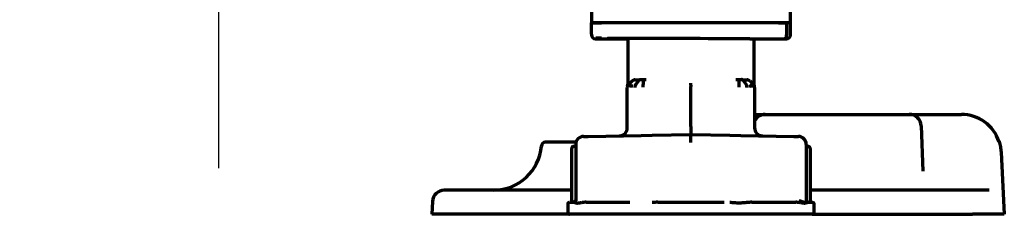
# Model space of a CAD drawing. Units: inches. Extents: x -2983 to 7024, y 422 to 5529.
# Drawn here: x 4365 to 4613, y 2093 to 2142 of the extents above; entities that cross this region are included whole.
import ezdxf

# ---------------------------------------------------------------- set-up
doc = ezdxf.new("R2010")
doc.units = ezdxf.units.IN

# ---------------------------------------------------------------- blocks, each defined once
blk = doc.blocks.new('A$C0B5A562A')
at = {"color": 6}
for p, q in [((0, 50), (0, -50)), ((-50, 0), (50, 0))]:
    blk.add_line(p, q, dxfattribs=at)

msp = doc.modelspace()

# ---------------------------------------------------------------- linework, layer by layer
at = {"linetype": 'Continuous', "lineweight": 70}
for p, q in [((4508.93, 2221.89), (4508.93, 2141.39)), ((4558.93, 2141.39), (4558.93, 2221.89)), ((4510.73, 2141.39), (4508.93, 2141.39)), ((4508.93, 2141.34), (4511.43, 2141.34)), ((4508.93, 2138.49), (4508.93, 2141.34)), ((4510.03, 2141.34), (4510.18, 2141.39)), ((4557.13, 2141.39), (4510.73, 2141.39)), ((4555.98, 2141.34), (4511.43, 2141.34)), ((4516.15, 2141.39), (4516, 2141.34)), ((4531.71, 2141.39), (4531.56, 2141.34)), ((4546.56, 2141.39), (4546.41, 2141.34)), ((4555.32, 2141.34), (4555.22, 2141.39)), ((4555.32, 2141.34), (4555.22, 2141.39)), ((4555.98, 2141.34), (4557.75, 2141.34)), ((4556.83, 2141.34), (4556.68, 2141.39)), ((4558.93, 2141.39), (4557.13, 2141.39)), ((4557.83, 2141.34), (4557.68, 2141.39)), ((4557.98, 2141.34), (4557.75, 2141.34)), ((4557.98, 2141.34), (4557.98, 2138.34)), ((4557.98, 2141.34), (4558.2, 2141.34)), ((4557.98, 2141.34), (4557.98, 2138.34)), ((4558.93, 2141.34), (4558.2, 2141.34)), ((4558.93, 2138.35), (4558.93, 2141.34)), ((4508.93, 2138.49), (4508.93, 2138.35)), ((4510.37, 2137.34), (4510.6, 2137.34)), ((4510.37, 2137.34), (4510.6, 2137.34)), ((4510.6, 2137.34), (4518.06, 2137.34)), ((4510.6, 2137.34), (4518.06, 2137.34)), ((4518.06, 2137.43), (4518.06, 2125.65)), ((4548.78, 2137.34), (4557.27, 2137.34)), ((4548.78, 2137.34), (4557.27, 2137.34)), ((4549.81, 2125.65), (4549.81, 2137.34)), ((4557.27, 2137.34), (4557.5, 2137.34)), ((4557.27, 2137.34), (4557.5, 2137.34)), ((4519.84, 2127.1), (4520.15, 2127.1)), ((4520.15, 2127.1), (4521.19, 2127.12)), ((4521.92, 2127.13), (4522.69, 2127.15)), ((4545.18, 2127.15), (4545.95, 2127.13)), ((4546.68, 2127.12), (4547.72, 2127.1)), ((4547.72, 2127.1), (4548.03, 2127.1)), ((4517.93, 2115.03), (4517.93, 2125.15)), ((4519.15, 2126.8), (4518.22, 2125.85)), ((4520.7, 2126.82), (4520.05, 2125.88)), ((4521.92, 2126.84), (4521.92, 2125.9)), ((4533.93, 2115.34), (4533.93, 2125.4)), ((4545.95, 2126.84), (4545.95, 2125.9)), ((4547.17, 2126.82), (4547.82, 2125.88)), ((4547.82, 2125.88), (4547.82, 2125.88)), ((4548.72, 2126.8), (4549.65, 2125.85)), ((4549.93, 2125.15), (4549.93, 2115.03)), ((4549.93, 2118.39), (4552.63, 2118.39)), ((4552.63, 2118.39), (4558.13, 2118.39)), ((4558.13, 2118.39), (4583.34, 2118.39)), ((4583.34, 2118.39), (4588.84, 2118.39)), ((4588.84, 2118.39), (4597.06, 2118.39)), ((4597.06, 2118.39), (4601.93, 2118.39)), ((4591.84, 2115.5), (4592.23, 2104.13)), ((4506.91, 2112.87), (4508.08, 2112.89)), ((4508.08, 2112.89), (4521.38, 2113.12)), ((4521.38, 2113.12), (4524.14, 2113.17)), ((4524.14, 2113.17), (4533.83, 2113.34)), ((4533.83, 2113.34), (4533.93, 2113.34)), ((4533.93, 2113.34), (4534.04, 2113.34)), ((4534.04, 2113.34), (4543.73, 2113.17)), ((4543.73, 2113.17), (4546.49, 2113.12)), ((4546.49, 2113.12), (4559.78, 2112.89)), ((4559.78, 2112.89), (4560.96, 2112.87)), ((4505.02, 2111.39), (4497.31, 2111.39)), ((4503.95, 2109.59), (4503.95, 2109.84)), ((4504.7, 2110.34), (4504.45, 2110.34)), ((4504.95, 2110.87), (4504.95, 2096.72)), ((4562.92, 2110.87), (4562.92, 2096.72)), ((4563.42, 2110.34), (4563.17, 2110.34)), ((4563.92, 2109.84), (4563.92, 2109.59)), ((4503.95, 2096.84), (4503.95, 2109.59)), ((4563.92, 2109.59), (4563.92, 2096.84)), ((4611.92, 2108.92), (4612.56, 2096.77)), ((4503.95, 2099.39), (4471.9, 2099.39)), ((4604.58, 2099.39), (4563.92, 2099.39)), ((4608.9, 2099.39), (4604.58, 2099.39)), ((4468.9, 2096.55), (4468.73, 2093.39)), ((4502.93, 2095.84), (4502.93, 2093.84)), ((4503.49, 2096.34), (4504.45, 2096.34)), ((4503.97, 2096.84), (4503.95, 2096.84)), ((4507.57, 2096.34), (4518.6, 2096.34)), ((4525.61, 2096.34), (4542.26, 2096.34)), ((4549.27, 2096.34), (4560.3, 2096.34)), ((4563.42, 2096.34), (4564.38, 2096.34)), ((4564.93, 2093.84), (4564.93, 2095.84)), ((4612.56, 2096.77), (4612.73, 2093.39)), ((4503.22, 2093.39), (4468.73, 2093.39)), ((4564.43, 2093.34), (4503.43, 2093.34)), ((4564.65, 2093.39), (4604.75, 2093.39)), ((4612.73, 2093.39), (4604.75, 2093.39))]:
    msp.add_line(p, q, dxfattribs=at)
for centre, radius, start, end in [((4519.86, 2126.1), 1, 91, 135.5), ((4518.93, 2125.15), 1, 135.5, 180), ((4516.06, 2126.01), 2, 344.3099, 0.04), ((4548.93, 2125.15), 1, 0, 44.5), ((4551.81, 2126.01), 2, 187.3277, 195.6901), ((4552.63, 2115.39), 3, 90, 154.0296), ((4588.84, 2115.39), 3, 2, 90), ((4601.93, 2108.39), 10, 18.4467, 90), ((4515.93, 2115.03), 2, 271, 0), ((4551.93, 2115.03), 2, 180, 269), ((4506.95, 2110.87), 2, 91, 180), ((4560.92, 2110.87), 2, 0, 89), ((4484.35, 2111.39), 12, 270, 355.5883), ((4497.31, 2110.39), 1, 90, 175.5883), ((4504.45, 2109.84), 0.5, 90, 180), ((4504.7, 2110.59), 0.25, 270, 0), ((4563.17, 2110.59), 0.25, 180, 270), ((4563.42, 2109.84), 0.5, 0, 90), ((4471.9, 2096.39), 3, 90, 177), ((4503.43, 2095.84), 0.5, 90, 180), ((4504.45, 2096.84), 0.5, 270, 0), ((4563.42, 2096.84), 0.5, 180, 270), ((4564.42, 2096.84), 0.5, 180, 270), ((4564.43, 2095.84), 0.5, 0, 90), ((4503.43, 2093.84), 0.5, 180, 270), ((4564.43, 2093.84), 0.5, 270, 0)]:
    msp.add_arc(centre, radius, start, end, dxfattribs=at)
for centre, major_axis, ratio, start_param, end_param in [((4509.93, 2138.35), (1, 0), 0.999995, 3.141593, 4.709304), ((4511.43, 2137.34), (-1.5, 0), 0.003085, 0.00001, 0.785408), ((4511.43, 2137.48), (-1.5, 0), 0.003085, 4.712398, 5.977528), ((4533.93, 2137.34), (-21, 0.06), 0.003085, 3.927, 6.996876), ((4557.27, 2138.34), (0, 1), 0.707107, 3.141593, 4.712389), ((4557.27, 2138.34), (0, 1), 0.707107, 3.141593, 4.712389), ((4556.44, 2137.34), (1.5, 0), 0.003085, 5.497778, 6.283176), ((4557.93, 2138.35), (1, 0), 0.999995, 4.715474, 6.283185), ((4545.93, 2126.13), (-0.017, -1), 0.01745, 2.356346, 3.141594), ((4548.01, 2126.1), (0, 1), 1, 5.48906, 6.265732), ((4519.52, 2125.16), (0.01, -1), 0.707088, 3.925849, 4.70425), ((4547.32, 2125.18), (-0.017, -1), 0.707053, 1.583129, 2.362365), ((4548.35, 2125.16), (-0.01, -1), 0.707088, 1.578072, 2.357338), ((4564.38, 2096.84), (0, -0.5), 0.961623, 4.712389, 6.283185)]:
    msp.add_ellipse(centre, major_axis=major_axis, ratio=ratio, start_param=start_param, end_param=end_param, dxfattribs=at)
for points, knots in [([(4520.7, 2126.82), (4520.73, 2126.87), (4520.76, 2126.91), (4520.82, 2126.97), (4520.84, 2126.98), (4520.87, 2127.01), (4520.88, 2127.01), (4520.9, 2127.03), (4520.91, 2127.03), (4520.96, 2127.07), (4521.01, 2127.08), (4521.06, 2127.1), (4521.08, 2127.11), (4521.09, 2127.11), (4521.1, 2127.11), (4521.1, 2127.11), (4521.11, 2127.11), (4521.12, 2127.11), (4521.14, 2127.12), (4521.17, 2127.12), (4521.19, 2127.12)], [0, 0, 0, 0, 0.25, 0.25, 0.375, 0.375, 0.4375, 0.4375, 0.5, 0.5, 0.75, 0.75, 0.8125, 0.828125, 0.828125, 0.84375, 0.84375, 0.875, 0.875, 1, 1, 1, 1]), ([(4521.19, 2127.12), (4521.24, 2127.12), (4521.29, 2127.12), (4521.37, 2127.12), (4521.4, 2127.12), (4521.45, 2127.12), (4521.46, 2127.12), (4521.49, 2127.12), (4521.51, 2127.13), (4521.59, 2127.13), (4521.65, 2127.13), (4521.75, 2127.13), (4521.79, 2127.13), (4521.85, 2127.13), (4521.89, 2127.13), (4521.92, 2127.13)], [0, 0, 0, 0, 0.25, 0.25, 0.375, 0.375, 0.4375, 0.4375, 0.5, 0.5, 0.75, 0.75, 0.875, 0.875, 1, 1, 1, 1]), ([(4521.92, 2126.84), (4521.92, 2126.89), (4521.92, 2126.97), (4521.92, 2127.03), (4521.92, 2127.08), (4521.92, 2127.1), (4521.92, 2127.12), (4521.92, 2127.12), (4521.92, 2127.12), (4521.92, 2127.13), (4521.92, 2127.13), (4521.92, 2127.13), (4521.92, 2127.13), (4521.92, 2127.13)], [0, 0, 0, 0, 0.25, 0.5, 0.5, 0.75, 0.75, 0.8125, 0.84375, 0.84375, 0.875, 0.875, 1, 1, 1, 1]), ([(4545.95, 2127.13), (4545.96, 2127.13), (4545.98, 2127.13), (4546.01, 2127.13), (4546.07, 2127.13), (4546.15, 2127.13), (4546.21, 2127.13), (4546.26, 2127.13), (4546.28, 2127.13), (4546.31, 2127.13), (4546.33, 2127.13), (4546.41, 2127.12), (4546.47, 2127.12), (4546.55, 2127.12), (4546.58, 2127.12), (4546.63, 2127.12), (4546.66, 2127.12), (4546.68, 2127.12)], [0, 0, 0, 0, 0.0625, 0.0625, 0.125, 0.25, 0.375, 0.375, 0.4375, 0.4375, 0.5, 0.5, 0.75, 0.75, 0.875, 0.875, 1, 1, 1, 1]), ([(4547.17, 2126.82), (4547.14, 2126.87), (4547.1, 2126.91), (4547.06, 2126.96), (4547.05, 2126.97), (4547.03, 2126.98), (4547.02, 2126.99), (4546.99, 2127.01), (4546.97, 2127.03), (4546.9, 2127.07), (4546.86, 2127.09), (4546.81, 2127.1), (4546.79, 2127.11), (4546.78, 2127.11), (4546.77, 2127.11), (4546.77, 2127.11), (4546.76, 2127.11), (4546.75, 2127.11), (4546.73, 2127.12), (4546.7, 2127.12), (4546.68, 2127.12)], [0, 0, 0, 0, 0.25, 0.25, 0.3125, 0.3125, 0.375, 0.375, 0.5, 0.5, 0.75, 0.75, 0.8125, 0.828125, 0.828125, 0.84375, 0.84375, 0.875, 0.875, 1, 1, 1, 1]), ([(4518.06, 2126.01), (4518.06, 2125.94), (4518.05, 2125.8), (4518.03, 2125.64), (4518, 2125.54), (4517.99, 2125.49), (4517.99, 2125.48), (4517.99, 2125.48), (4517.99, 2125.47), (4517.98, 2125.47), (4517.98, 2125.46), (4517.98, 2125.46), (4517.98, 2125.46)], [0, 0, 0, 0, 0.234616, 0.429607, 0.536879, 0.560137, 0.572426, 0.583684, 0.600883, 0.637115, 0.75169, 1, 1, 1, 1]), ([(4519.02, 2125.87), (4519.01, 2125.86), (4519, 2125.84), (4518.99, 2125.82), (4518.98, 2125.81), (4518.96, 2125.77), (4518.94, 2125.74), (4518.91, 2125.66), (4518.88, 2125.6), (4518.86, 2125.51), (4518.85, 2125.48), (4518.84, 2125.42), (4518.83, 2125.39), (4518.82, 2125.32), (4518.82, 2125.28), (4518.82, 2125.24), (4518.82, 2125.23), (4518.82, 2125.22), (4518.82, 2125.2), (4518.82, 2125.18), (4518.82, 2125.16)], [0, 0, 0, 0, 0.0625, 0.0625, 0.125, 0.125, 0.25, 0.25, 0.5, 0.5, 0.625, 0.625, 0.75, 0.75, 0.875, 0.90625, 0.921875, 0.921875, 0.9375, 1, 1, 1, 1]), ([(4520.05, 2125.88), (4520.03, 2125.86), (4520.01, 2125.82), (4519.99, 2125.78), (4519.98, 2125.77), (4519.98, 2125.77), (4519.98, 2125.76), (4519.98, 2125.76), (4519.97, 2125.75), (4519.97, 2125.74), (4519.94, 2125.67), (4519.91, 2125.61), (4519.88, 2125.49), (4519.87, 2125.43), (4519.85, 2125.31), (4519.85, 2125.24), (4519.85, 2125.18)], [0, 0, 0, 0, 0.125, 0.1875, 0.195313, 0.195313, 0.203125, 0.203125, 0.21875, 0.25, 0.25, 0.5, 0.5, 0.75, 0.75, 1, 1, 1, 1]), ([(4521.92, 2125.19), (4521.92, 2125.26), (4521.92, 2125.32), (4521.92, 2125.45), (4521.92, 2125.51), (4521.92, 2125.6), (4521.92, 2125.64), (4521.92, 2125.68), (4521.92, 2125.69), (4521.92, 2125.69), (4521.92, 2125.69), (4521.92, 2125.7), (4521.92, 2125.7), (4521.92, 2125.72), (4521.92, 2125.74), (4521.92, 2125.8), (4521.92, 2125.85), (4521.92, 2125.9)], [0, 0, 0, 0, 0.25, 0.25, 0.5, 0.5, 0.625, 0.65625, 0.660156, 0.660156, 0.664063, 0.664063, 0.671875, 0.6875, 0.75, 0.75, 1, 1, 1, 1]), ([(4533.93, 2125.69), (4533.93, 2125.78), (4533.93, 2125.87), (4533.93, 2126.02), (4533.93, 2126.09), (4533.93, 2126.18), (4533.93, 2126.21), (4533.93, 2126.23), (4533.93, 2126.24), (4533.93, 2126.25), (4533.93, 2126.25), (4533.93, 2126.26)], [0, 0, 0, 0, 0.5, 0.5, 0.75, 0.875, 0.9375, 0.9375, 0.96875, 0.96875, 1, 1, 1, 1]), ([(4533.93, 2125.69), (4533.93, 2125.69), (4533.93, 2125.69), (4533.93, 2125.66), (4533.93, 2125.62), (4533.93, 2125.55), (4533.93, 2125.47), (4533.93, 2125.43), (4533.93, 2125.4)], [0, 0, 0, 0, 0.000031, 0.000031, 0.250024, 0.500016, 0.750008, 1, 1, 1, 1]), ([(4545.95, 2125.9), (4545.95, 2125.85), (4545.95, 2125.8), (4545.95, 2125.69), (4545.96, 2125.63), (4545.96, 2125.51), (4545.95, 2125.45), (4545.95, 2125.32), (4545.95, 2125.26), (4545.95, 2125.19)], [0, 0, 0, 0, 0.25, 0.25, 0.5, 0.5, 0.75, 0.75, 1, 1, 1, 1]), ([(4548.85, 2125.86), (4548.85, 2125.86), (4548.85, 2125.86), (4548.87, 2125.84), (4548.9, 2125.79), (4548.94, 2125.71), (4548.98, 2125.63), (4549, 2125.54), (4549.03, 2125.45), (4549.04, 2125.35), (4549.05, 2125.26), (4549.05, 2125.19), (4549.05, 2125.16)], [0, 0, 0, 0, 0.00004, 0.00004, 0.125035, 0.25003, 0.375025, 0.50002, 0.625015, 0.75001, 0.875005, 1, 1, 1, 1]), ([(4549.89, 2125.46), (4549.89, 2125.45), (4549.89, 2125.46), (4549.89, 2125.46), (4549.88, 2125.48), (4549.88, 2125.49), (4549.88, 2125.49), (4549.88, 2125.49)], [0, 0, 0, 0, 0.555109, 0.898472, 0.948951, 0.984417, 1, 1, 1, 1]), ([(4533.93, 2115.34), (4533.93, 2115.29), (4533.93, 2115.18), (4533.93, 2115.01), (4533.93, 2114.85), (4533.93, 2114.69), (4533.93, 2114.54), (4533.93, 2114.39), (4533.93, 2114.25), (4533.93, 2114.11), (4533.93, 2113.99), (4533.93, 2113.87), (4533.93, 2113.76), (4533.93, 2113.67), (4533.93, 2113.58), (4533.93, 2113.51), (4533.93, 2113.45), (4533.93, 2113.4), (4533.93, 2113.37), (4533.93, 2113.35), (4533.93, 2113.34), (4533.93, 2113.34)], [0, 0, 0, 0, 0.052794, 0.105589, 0.158383, 0.211178, 0.263972, 0.316766, 0.369561, 0.422355, 0.47515, 0.527944, 0.580739, 0.633533, 0.686327, 0.739122, 0.791916, 0.844711, 0.897505, 0.950299, 1, 1, 1, 1]), ([(4533.93, 2111.34), (4533.93, 2111.36), (4533.93, 2111.37), (4533.93, 2111.41), (4533.93, 2111.42), (4533.93, 2111.47), (4533.93, 2111.51), (4533.93, 2111.6), (4533.93, 2111.73), (4533.93, 2111.86), (4533.93, 2111.95), (4533.93, 2111.98), (4533.93, 2112.05), (4533.93, 2112.08), (4533.93, 2112.23), (4533.93, 2112.34), (4533.93, 2112.51), (4533.93, 2112.56), (4533.93, 2112.63), (4533.93, 2112.66), (4533.93, 2112.71), (4533.93, 2112.73), (4533.93, 2112.85), (4533.93, 2112.93), (4533.93, 2113.02), (4533.93, 2113.04), (4533.93, 2113.06), (4533.93, 2113.07), (4533.93, 2113.09), (4533.93, 2113.13), (4533.93, 2113.16), (4533.93, 2113.24), (4533.93, 2113.28), (4533.93, 2113.31), (4533.93, 2113.32), (4533.93, 2113.33), (4533.93, 2113.33), (4533.93, 2113.34), (4533.93, 2113.34), (4533.93, 2113.34)], [0, 0, 0, 0, 0.015666, 0.015666, 0.031332, 0.031332, 0.062663, 0.062663, 0.125326, 0.187989, 0.187989, 0.219321, 0.219321, 0.250653, 0.250653, 0.375979, 0.375979, 0.438642, 0.438642, 0.469974, 0.469974, 0.501305, 0.501305, 0.626631, 0.626631, 0.657963, 0.657963, 0.673629, 0.673629, 0.689295, 0.751958, 0.751958, 0.877284, 0.877284, 0.908616, 0.908616, 0.939947, 0.939947, 1, 1, 1, 1]), ([(4503.95, 2096.84), (4503.95, 2096.81), (4503.94, 2096.78), (4503.93, 2096.71), (4503.92, 2096.68), (4503.9, 2096.62), (4503.88, 2096.59), (4503.85, 2096.54), (4503.82, 2096.51), (4503.78, 2096.47), (4503.75, 2096.44), (4503.7, 2096.41), (4503.67, 2096.39), (4503.61, 2096.37), (4503.58, 2096.36), (4503.51, 2096.35), (4503.48, 2096.34), (4503.45, 2096.34)], [0, 0, 0, 0, 0.125, 0.125, 0.25, 0.25, 0.375, 0.375, 0.5, 0.5, 0.625, 0.625, 0.75, 0.75, 0.875, 0.875, 1, 1, 1, 1]), ([(4506.57, 2096.28), (4506.44, 2096.26), (4506.33, 2096.24), (4506.1, 2096.2), (4506, 2096.17), (4505.79, 2096.13), (4505.7, 2096.11), (4505.58, 2096.1), (4505.56, 2096.09), (4505.52, 2096.09), (4505.49, 2096.09), (4505.43, 2096.08), (4505.35, 2096.08), (4505.27, 2096.08), (4505.2, 2096.09), (4505.16, 2096.09), (4505.09, 2096.11), (4505.06, 2096.12), (4505.01, 2096.13), (4505, 2096.13), (4504.97, 2096.14), (4504.96, 2096.15), (4504.89, 2096.17), (4504.84, 2096.2), (4504.75, 2096.24), (4504.71, 2096.26), (4504.68, 2096.28)], [0, 0, 0, 0, 0.125, 0.125, 0.25, 0.25, 0.375, 0.375, 0.40625, 0.40625, 0.4375, 0.4375, 0.5, 0.5625, 0.5625, 0.625, 0.625, 0.6875, 0.6875, 0.71875, 0.71875, 0.75, 0.75, 0.875, 0.875, 1, 1, 1, 1]), ([(4507.57, 2096.34), (4507.4, 2096.34), (4507.23, 2096.34), (4506.98, 2096.32), (4506.9, 2096.32), (4506.73, 2096.3), (4506.65, 2096.29), (4506.57, 2096.28)], [0, 0, 0, 0, 0.5, 0.5, 0.75, 0.75, 1, 1, 1, 1]), ([(4525.61, 2096.34), (4525.37, 2096.34), (4525.14, 2096.34), (4524.78, 2096.33), (4524.67, 2096.32), (4524.43, 2096.31), (4524.31, 2096.31), (4524.2, 2096.3)], [0, 0, 0, 0, 0.5, 0.5, 0.75, 0.75, 1, 1, 1, 1]), ([(4548.13, 2096.3), (4547.96, 2096.28), (4547.8, 2096.27), (4547.46, 2096.23), (4547.28, 2096.22), (4546.93, 2096.19), (4546.75, 2096.17), (4546.48, 2096.16), (4546.39, 2096.16), (4546.2, 2096.15), (4546.11, 2096.15), (4545.92, 2096.15), (4545.82, 2096.15), (4545.63, 2096.16), (4545.54, 2096.16), (4545.25, 2096.17), (4545.06, 2096.19), (4544.77, 2096.21), (4544.67, 2096.22), (4544.47, 2096.23), (4544.37, 2096.24), (4544.07, 2096.27), (4543.88, 2096.28), (4543.67, 2096.3)], [0, 0, 0, 0, 0.125, 0.125, 0.25, 0.25, 0.375, 0.375, 0.4375, 0.4375, 0.5, 0.5, 0.5625, 0.5625, 0.625, 0.625, 0.75, 0.75, 0.8125, 0.8125, 0.875, 0.875, 1, 1, 1, 1]), ([(4549.27, 2096.34), (4549.08, 2096.34), (4548.89, 2096.34), (4548.61, 2096.33), (4548.51, 2096.32), (4548.32, 2096.31), (4548.22, 2096.31), (4548.13, 2096.3)], [0, 0, 0, 0, 0.5, 0.5, 0.75, 0.75, 1, 1, 1, 1]), ([(4561.3, 2096.28), (4561.22, 2096.29), (4561.14, 2096.3), (4560.97, 2096.32), (4560.89, 2096.32), (4560.72, 2096.33), (4560.64, 2096.34), (4560.47, 2096.34), (4560.38, 2096.34), (4560.3, 2096.34)], [0, 0, 0, 0, 0.25, 0.25, 0.5, 0.5, 0.75, 0.75, 1, 1, 1, 1]), ([(4562.92, 2096.72), (4562.92, 2096.68), (4562.91, 2096.64), (4562.88, 2096.57), (4562.87, 2096.55), (4562.84, 2096.51), (4562.83, 2096.49), (4562.79, 2096.45), (4562.77, 2096.43), (4562.72, 2096.39), (4562.69, 2096.37), (4562.65, 2096.35), (4562.64, 2096.35), (4562.61, 2096.34), (4562.59, 2096.33), (4562.54, 2096.32), (4562.5, 2096.32), (4562.43, 2096.32), (4562.38, 2096.32), (4562.3, 2096.34), (4562.26, 2096.35), (4562.16, 2096.37), (4562.11, 2096.39), (4562.01, 2096.43), (4561.96, 2096.45), (4561.85, 2096.49), (4561.8, 2096.51), (4561.68, 2096.55), (4561.62, 2096.57), (4561.43, 2096.64), (4561.3, 2096.68), (4561.16, 2096.72)], [0, 0, 0, 0, 0.125, 0.125, 0.1875, 0.1875, 0.25, 0.25, 0.3125, 0.3125, 0.375, 0.375, 0.40625, 0.40625, 0.4375, 0.4375, 0.5, 0.5, 0.5625, 0.5625, 0.625, 0.625, 0.6875, 0.6875, 0.75, 0.75, 0.8125, 0.8125, 0.875, 0.875, 1, 1, 1, 1]), ([(4563.19, 2096.28), (4563.16, 2096.26), (4563.12, 2096.24), (4563.03, 2096.2), (4562.98, 2096.17), (4562.87, 2096.13), (4562.81, 2096.11), (4562.73, 2096.1), (4562.71, 2096.09), (4562.67, 2096.09), (4562.65, 2096.09), (4562.6, 2096.08), (4562.56, 2096.08), (4562.48, 2096.08), (4562.44, 2096.08), (4562.35, 2096.09), (4562.31, 2096.09), (4562.17, 2096.11), (4562.08, 2096.13), (4561.92, 2096.16), (4561.87, 2096.17), (4561.77, 2096.2), (4561.71, 2096.21), (4561.54, 2096.24), (4561.42, 2096.26), (4561.3, 2096.28)], [0, 0, 0, 0, 0.125, 0.125, 0.25, 0.25, 0.375, 0.375, 0.40625, 0.40625, 0.4375, 0.4375, 0.5, 0.5, 0.5625, 0.5625, 0.625, 0.625, 0.75, 0.75, 0.8125, 0.8125, 0.875, 0.875, 1, 1, 1, 1]), ([(4563.42, 2096.34), (4563.39, 2096.34), (4563.35, 2096.34), (4563.29, 2096.32), (4563.27, 2096.32), (4563.23, 2096.3), (4563.21, 2096.29), (4563.19, 2096.28)], [0, 0, 0, 0, 0.5, 0.5, 0.75, 0.75, 1, 1, 1, 1]), ([(4564.41, 2096.34), (4564.41, 2096.34), (4564.41, 2096.34), (4564.4, 2096.34), (4564.39, 2096.34), (4564.38, 2096.34)], [0, 0, 0, 0, 0.5, 0.5, 1, 1, 1, 1])]:
    msp.add_open_spline(points, degree=3, knots=knots, dxfattribs=at)
for points, degree in [([(4517.99, 2125.47), (4517.96, 2125.42), (4518, 2125.5)], 2), ([(4547.82, 2125.88), (4547.84, 2125.86), (4547.87, 2125.81), (4547.91, 2125.73), (4547.94, 2125.65), (4547.97, 2125.56), (4547.99, 2125.47), (4548.01, 2125.37), (4548.02, 2125.28), (4548.02, 2125.21), (4548.02, 2125.18)], 3), ([(4549.89, 2125.45), (4549.89, 2125.44), (4549.89, 2125.44)], 2), ([(4611.42, 2111.56), (4611.49, 2111.34), (4611.62, 2110.91), (4611.77, 2110.25), (4611.87, 2109.59), (4611.91, 2109.14), (4611.92, 2108.92)], 3), ([(4503.46, 2096.34), (4503.45, 2096.34), (4503.45, 2096.34), (4503.45, 2096.34)], 3), ([(4503.49, 2096.34), (4503.48, 2096.34), (4503.47, 2096.34), (4503.46, 2096.34), (4503.46, 2096.34), (4503.46, 2096.34)], 3), ([(4503.95, 2096.84), (4503.94, 2096.75)], 1), ([(4564.42, 2096.34), (4564.42, 2096.34), (4564.41, 2096.34), (4564.41, 2096.34)], 3)]:
    msp.add_open_spline(points, degree=degree, dxfattribs=at)

# ---------------------------------------------------------------- block references
msp.add_blockref('A$C0B5A562A', (4415.12, 2154.89))

doc.saveas('drawing.dxf')
